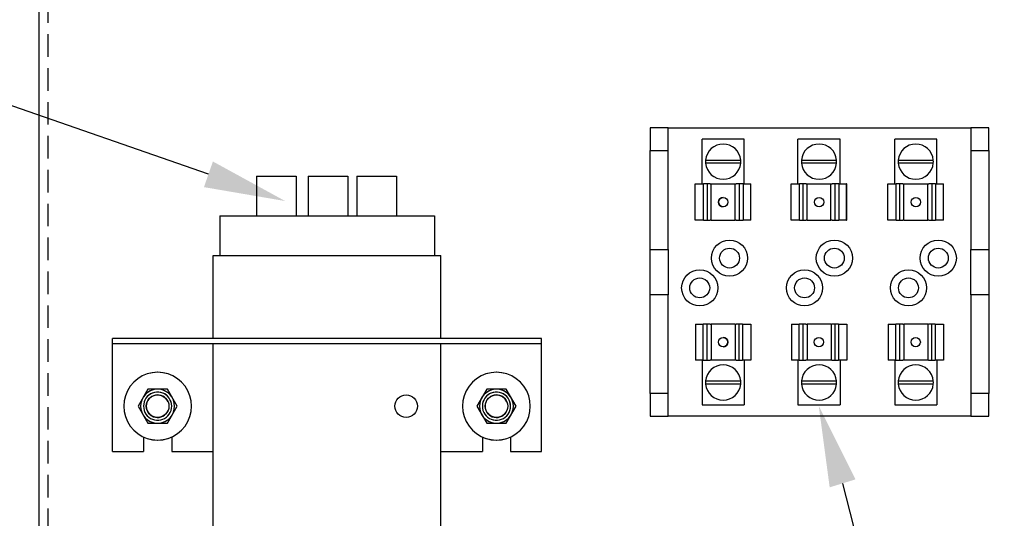
# Model space of a CAD drawing. Units: inches. Extents: x 3 to 128, y -11 to 83.
# Drawn here: x 89 to 100, y 36 to 41 of the extents above; entities that cross this region are included whole.
import ezdxf

# ---------------------------------------------------------------- set-up
doc = ezdxf.new("R2010")
doc.units = ezdxf.units.IN
doc.header["$MEASUREMENT"] = 0
doc.linetypes.add('HIDDEN', pattern=[0.375, 0.25, -0.125])

msp = doc.modelspace()

# ---------------------------------------------------------------- linework, layer by layer
at = {"color": 7}
for p, q in [((88.884, 45.947), (88.884, 30.387)), ((90.762, 39.522), (81.554, 42.731)), ((95.649, 40.035), (95.649, 39.785)), ((95.85, 40.035), (95.649, 40.035)), ((95.85, 39.785), (95.85, 40.035)), ((95.85, 40.035), (99.198, 40.035)), ((99.399, 40.035), (99.198, 40.035)), ((99.198, 40.035), (99.198, 39.785)), ((99.399, 39.785), (99.399, 40.035)), ((96.691, 39.91), (96.225, 39.91)), ((96.225, 39.415), (96.225, 39.91)), ((96.691, 39.415), (96.691, 39.91)), ((97.752, 39.91), (97.286, 39.91)), ((97.286, 39.415), (97.286, 39.91)), ((97.752, 39.415), (97.752, 39.91)), ((98.823, 39.91), (98.357, 39.91)), ((98.357, 39.415), (98.357, 39.91)), ((98.823, 39.415), (98.823, 39.91)), ((95.649, 39.785), (95.85, 39.785)), ((95.649, 38.69), (95.649, 39.785)), ((95.85, 38.69), (95.85, 39.785)), ((99.198, 39.785), (99.399, 39.785)), ((99.198, 39.785), (99.198, 38.69)), ((99.399, 39.785), (99.399, 38.69)), ((96.264, 39.68), (96.653, 39.68)), ((97.325, 39.68), (97.713, 39.68)), ((98.396, 39.68), (98.784, 39.68)), ((96.653, 39.645), (96.264, 39.645)), ((97.713, 39.645), (97.325, 39.645)), ((98.784, 39.645), (98.396, 39.645)), ((91.294, 39.502), (91.734, 39.502)), ((91.294, 39.502), (91.294, 39.062)), ((91.734, 39.502), (91.734, 39.062)), ((91.866, 39.502), (92.306, 39.502)), ((91.866, 39.502), (91.866, 39.062)), ((92.306, 39.502), (92.306, 39.062)), ((92.403, 39.502), (92.843, 39.502)), ((92.403, 39.502), (92.403, 39.062)), ((92.843, 39.502), (92.843, 39.062)), ((96.15, 39.415), (96.242, 39.415)), ((96.15, 39.015), (96.15, 39.415)), ((96.284, 39.415), (96.242, 39.415)), ((96.242, 39.015), (96.242, 39.415)), ((96.316, 39.415), (96.284, 39.415)), ((96.284, 39.015), (96.284, 39.415)), ((96.316, 39.415), (96.326, 39.415)), ((96.326, 39.415), (96.591, 39.415)), ((96.326, 39.015), (96.326, 39.415)), ((96.591, 39.415), (96.602, 39.415)), ((96.591, 39.015), (96.591, 39.415)), ((96.638, 39.415), (96.602, 39.415)), ((96.678, 39.415), (96.638, 39.415)), ((96.638, 39.015), (96.638, 39.415)), ((96.678, 39.415), (96.765, 39.415)), ((96.678, 39.415), (96.678, 39.015)), ((96.765, 39.415), (96.765, 39.415)), ((96.765, 39.415), (96.765, 39.415)), ((96.765, 39.415), (96.765, 39.415)), ((96.765, 39.015), (96.765, 39.415)), ((96.765, 39.015), (96.765, 39.415)), ((96.765, 39.015), (96.765, 39.415)), ((97.211, 39.415), (97.303, 39.415)), ((97.211, 39.015), (97.211, 39.415)), ((97.344, 39.415), (97.303, 39.415)), ((97.303, 39.015), (97.303, 39.415)), ((97.377, 39.415), (97.344, 39.415)), ((97.344, 39.015), (97.344, 39.415)), ((97.377, 39.415), (97.387, 39.415)), ((97.387, 39.415), (97.651, 39.415)), ((97.387, 39.015), (97.387, 39.415)), ((97.651, 39.415), (97.663, 39.415)), ((97.651, 39.015), (97.651, 39.415)), ((97.699, 39.415), (97.663, 39.415)), ((97.739, 39.415), (97.699, 39.415)), ((97.699, 39.015), (97.699, 39.415)), ((97.739, 39.415), (97.825, 39.415)), ((97.739, 39.415), (97.739, 39.015)), ((97.825, 39.415), (97.825, 39.415)), ((97.826, 39.415), (97.825, 39.415)), ((97.825, 39.015), (97.825, 39.415)), ((97.825, 39.015), (97.825, 39.415)), ((97.826, 39.415), (97.826, 39.415)), ((97.826, 39.015), (97.826, 39.415)), ((98.282, 39.415), (98.374, 39.415)), ((98.282, 39.015), (98.282, 39.415)), ((98.415, 39.415), (98.374, 39.415)), ((98.374, 39.015), (98.374, 39.415)), ((98.448, 39.415), (98.415, 39.415)), ((98.415, 39.015), (98.415, 39.415)), ((98.448, 39.415), (98.458, 39.415)), ((98.458, 39.415), (98.722, 39.415)), ((98.458, 39.015), (98.458, 39.415)), ((98.722, 39.415), (98.734, 39.415)), ((98.722, 39.015), (98.722, 39.415)), ((98.77, 39.415), (98.734, 39.415)), ((98.81, 39.415), (98.77, 39.415)), ((98.77, 39.015), (98.77, 39.415)), ((98.81, 39.415), (98.896, 39.415)), ((98.81, 39.415), (98.81, 39.015)), ((98.896, 39.415), (98.896, 39.415)), ((98.897, 39.415), (98.896, 39.415)), ((98.896, 39.015), (98.896, 39.415)), ((98.896, 39.015), (98.896, 39.415)), ((98.897, 39.415), (98.897, 39.415)), ((98.897, 39.015), (98.897, 39.415)), ((90.887, 39.062), (93.262, 39.062)), ((90.887, 39.062), (90.887, 38.622)), ((93.262, 39.062), (93.262, 38.622)), ((96.242, 39.015), (96.15, 39.015)), ((96.242, 39.015), (96.284, 39.015)), ((96.284, 39.015), (96.316, 39.015)), ((96.326, 39.015), (96.316, 39.015)), ((96.326, 39.015), (96.591, 39.015)), ((96.602, 39.015), (96.591, 39.015)), ((96.602, 39.015), (96.638, 39.015)), ((96.638, 39.015), (96.678, 39.015)), ((96.765, 39.015), (96.678, 39.015)), ((96.765, 39.015), (96.765, 39.015)), ((96.765, 39.015), (96.765, 39.015)), ((96.765, 39.015), (96.765, 39.015)), ((97.303, 39.015), (97.211, 39.015)), ((97.303, 39.015), (97.344, 39.015)), ((97.344, 39.015), (97.377, 39.015)), ((97.387, 39.015), (97.377, 39.015)), ((97.387, 39.015), (97.651, 39.015)), ((97.663, 39.015), (97.651, 39.015)), ((97.663, 39.015), (97.699, 39.015)), ((97.699, 39.015), (97.739, 39.015)), ((97.825, 39.015), (97.739, 39.015)), ((97.825, 39.015), (97.826, 39.015)), ((97.825, 39.015), (97.825, 39.015)), ((97.826, 39.015), (97.826, 39.015)), ((98.374, 39.015), (98.282, 39.015)), ((98.374, 39.015), (98.415, 39.015)), ((98.415, 39.015), (98.448, 39.015)), ((98.458, 39.015), (98.448, 39.015)), ((98.458, 39.015), (98.722, 39.015)), ((98.734, 39.015), (98.722, 39.015)), ((98.734, 39.015), (98.77, 39.015)), ((98.77, 39.015), (98.81, 39.015)), ((98.896, 39.015), (98.81, 39.015)), ((98.896, 39.015), (98.897, 39.015)), ((98.896, 39.015), (98.896, 39.015)), ((98.897, 39.015), (98.897, 39.015)), ((95.649, 38.69), (95.85, 38.69)), ((95.649, 38.19), (95.649, 38.69)), ((95.85, 38.69), (95.85, 38.19)), ((99.198, 38.69), (99.399, 38.69)), ((99.198, 38.19), (99.198, 38.69)), ((99.399, 38.69), (99.399, 38.19)), ((90.814, 38.622), (93.334, 38.622)), ((90.814, 37.706), (90.814, 38.622)), ((93.334, 37.706), (93.334, 38.622)), ((95.85, 38.19), (95.649, 38.19)), ((95.649, 37.095), (95.649, 38.19)), ((95.85, 37.095), (95.85, 38.19)), ((99.198, 38.19), (99.198, 37.095)), ((99.399, 38.19), (99.198, 38.19)), ((99.399, 38.19), (99.399, 37.095)), ((96.152, 37.865), (96.152, 37.865)), ((96.152, 37.865), (96.152, 37.865)), ((96.152, 37.865), (96.152, 37.865)), ((96.152, 37.865), (96.238, 37.865)), ((96.152, 37.865), (96.152, 37.465)), ((96.152, 37.865), (96.152, 37.465)), ((96.152, 37.865), (96.152, 37.465)), ((96.279, 37.865), (96.238, 37.865)), ((96.238, 37.465), (96.238, 37.865)), ((96.315, 37.865), (96.279, 37.865)), ((96.279, 37.865), (96.279, 37.465)), ((96.315, 37.865), (96.326, 37.865)), ((96.591, 37.865), (96.326, 37.865)), ((96.326, 37.865), (96.326, 37.465)), ((96.591, 37.865), (96.601, 37.865)), ((96.591, 37.865), (96.591, 37.465)), ((96.633, 37.865), (96.601, 37.865)), ((96.674, 37.865), (96.633, 37.865)), ((96.633, 37.865), (96.633, 37.465)), ((96.674, 37.865), (96.766, 37.865)), ((96.674, 37.865), (96.674, 37.465)), ((96.766, 37.865), (96.766, 37.465)), ((97.213, 37.865), (97.213, 37.865)), ((97.213, 37.865), (97.213, 37.865)), ((97.213, 37.865), (97.213, 37.865)), ((97.213, 37.865), (97.299, 37.865)), ((97.213, 37.865), (97.213, 37.465)), ((97.213, 37.865), (97.213, 37.465)), ((97.213, 37.865), (97.213, 37.465)), ((97.339, 37.865), (97.299, 37.865)), ((97.299, 37.465), (97.299, 37.865)), ((97.375, 37.865), (97.339, 37.865)), ((97.339, 37.865), (97.339, 37.465)), ((97.375, 37.865), (97.387, 37.865)), ((97.652, 37.865), (97.387, 37.865)), ((97.387, 37.865), (97.387, 37.465)), ((97.652, 37.865), (97.661, 37.865)), ((97.652, 37.865), (97.652, 37.465)), ((97.694, 37.865), (97.661, 37.865)), ((97.735, 37.865), (97.694, 37.865)), ((97.694, 37.865), (97.694, 37.465)), ((97.735, 37.865), (97.827, 37.865)), ((97.735, 37.865), (97.735, 37.465)), ((97.827, 37.865), (97.827, 37.465)), ((98.284, 37.865), (98.284, 37.865)), ((98.284, 37.865), (98.284, 37.865)), ((98.284, 37.865), (98.284, 37.865)), ((98.284, 37.865), (98.37, 37.865)), ((98.284, 37.865), (98.284, 37.465)), ((98.284, 37.865), (98.284, 37.465)), ((98.284, 37.865), (98.284, 37.465)), ((98.41, 37.865), (98.37, 37.865)), ((98.37, 37.465), (98.37, 37.865)), ((98.446, 37.865), (98.41, 37.865)), ((98.41, 37.865), (98.41, 37.465)), ((98.446, 37.865), (98.458, 37.865)), ((98.723, 37.865), (98.458, 37.865)), ((98.458, 37.865), (98.458, 37.465)), ((98.723, 37.865), (98.732, 37.865)), ((98.723, 37.865), (98.723, 37.465)), ((98.765, 37.865), (98.732, 37.865)), ((98.806, 37.865), (98.765, 37.865)), ((98.765, 37.865), (98.765, 37.465)), ((98.806, 37.865), (98.898, 37.865)), ((98.806, 37.865), (98.806, 37.465)), ((98.898, 37.865), (98.898, 37.465)), ((89.699, 36.456), (89.699, 37.706)), ((94.449, 37.706), (89.699, 37.706)), ((94.449, 36.456), (94.449, 37.706)), ((94.449, 37.647), (89.699, 37.647)), ((90.814, 31.142), (90.814, 37.647)), ((90.814, 36.866), (90.814, 37.647)), ((93.334, 31.142), (93.334, 37.647)), ((93.334, 36.866), (93.334, 37.647)), ((96.238, 37.465), (96.152, 37.465)), ((96.152, 37.465), (96.152, 37.465)), ((96.152, 37.465), (96.152, 37.465)), ((96.152, 37.465), (96.152, 37.465)), ((96.225, 37.465), (96.225, 36.97)), ((96.238, 37.465), (96.279, 37.465)), ((96.279, 37.465), (96.315, 37.465)), ((96.326, 37.465), (96.315, 37.465)), ((96.591, 37.465), (96.326, 37.465)), ((96.601, 37.465), (96.591, 37.465)), ((96.601, 37.465), (96.633, 37.465)), ((96.633, 37.465), (96.674, 37.465)), ((96.766, 37.465), (96.674, 37.465)), ((96.691, 37.465), (96.691, 36.97)), ((97.299, 37.465), (97.213, 37.465)), ((97.213, 37.465), (97.213, 37.465)), ((97.213, 37.465), (97.213, 37.465)), ((97.213, 37.465), (97.213, 37.465)), ((97.286, 37.465), (97.286, 36.97)), ((97.299, 37.465), (97.339, 37.465)), ((97.339, 37.465), (97.375, 37.465)), ((97.387, 37.465), (97.375, 37.465)), ((97.652, 37.465), (97.387, 37.465)), ((97.661, 37.465), (97.652, 37.465)), ((97.661, 37.465), (97.694, 37.465)), ((97.694, 37.465), (97.735, 37.465)), ((97.827, 37.465), (97.735, 37.465)), ((97.752, 37.465), (97.752, 36.97)), ((98.37, 37.465), (98.284, 37.465)), ((98.284, 37.465), (98.284, 37.465)), ((98.284, 37.465), (98.284, 37.465)), ((98.284, 37.465), (98.284, 37.465)), ((98.357, 37.465), (98.357, 36.97)), ((98.37, 37.465), (98.41, 37.465)), ((98.41, 37.465), (98.446, 37.465)), ((98.458, 37.465), (98.446, 37.465)), ((98.723, 37.465), (98.458, 37.465)), ((98.732, 37.465), (98.723, 37.465)), ((98.732, 37.465), (98.765, 37.465)), ((98.765, 37.465), (98.806, 37.465)), ((98.898, 37.465), (98.806, 37.465)), ((98.823, 37.465), (98.823, 36.97)), ((96.264, 37.235), (96.653, 37.235)), ((96.653, 37.199), (96.264, 37.199)), ((97.325, 37.235), (97.713, 37.235)), ((97.713, 37.199), (97.325, 37.199)), ((98.396, 37.235), (98.784, 37.235)), ((98.784, 37.199), (98.396, 37.199)), ((90.091, 37.144), (89.983, 36.956)), ((90.091, 37.144), (90.084, 37.132)), ((90.308, 37.144), (90.091, 37.144)), ((90.308, 37.144), (90.091, 37.144)), ((90.416, 36.956), (90.308, 37.144)), ((90.314, 37.132), (90.308, 37.144)), ((93.841, 37.144), (93.733, 36.956)), ((93.841, 37.144), (93.834, 37.132)), ((93.841, 37.144), (93.834, 37.132)), ((94.058, 37.144), (93.841, 37.144)), ((94.058, 37.144), (93.841, 37.144)), ((94.058, 37.144), (93.841, 37.144)), ((94.064, 37.132), (94.058, 37.144)), ((94.166, 36.956), (94.058, 37.144)), ((94.166, 36.956), (94.058, 37.144)), ((95.649, 37.095), (95.649, 36.845)), ((95.85, 37.095), (95.649, 37.095)), ((95.85, 36.845), (95.85, 37.095)), ((99.198, 37.095), (99.198, 36.845)), ((99.399, 37.095), (99.198, 37.095)), ((99.399, 36.845), (99.399, 37.095)), ((89.983, 36.956), (90.091, 36.769)), ((90.308, 36.769), (90.416, 36.956)), ((93.733, 36.956), (93.841, 36.769)), ((94.058, 36.769), (94.166, 36.956)), ((94.058, 36.769), (94.166, 36.956)), ((96.225, 36.97), (96.691, 36.97)), ((97.286, 36.97), (97.752, 36.97)), ((98.357, 36.97), (98.823, 36.97)), ((95.649, 36.845), (95.85, 36.845)), ((99.198, 36.845), (95.85, 36.845)), ((99.198, 36.845), (99.399, 36.845)), ((90.084, 36.78), (90.091, 36.769)), ((90.091, 36.769), (90.308, 36.769)), ((90.091, 36.769), (90.308, 36.769)), ((90.308, 36.769), (90.314, 36.78)), ((93.834, 36.78), (93.841, 36.769)), ((93.834, 36.78), (93.841, 36.769)), ((93.841, 36.769), (94.058, 36.769)), ((93.841, 36.769), (94.058, 36.769)), ((93.841, 36.769), (94.058, 36.769)), ((94.058, 36.769), (94.064, 36.78)), ((90.043, 36.615), (90.043, 36.456)), ((90.355, 36.615), (90.355, 36.456)), ((93.793, 36.615), (93.793, 36.456)), ((94.105, 36.615), (94.105, 36.456)), ((89.699, 36.456), (90.043, 36.456)), ((90.355, 36.456), (90.814, 36.456)), ((93.334, 36.456), (93.793, 36.456)), ((94.105, 36.456), (94.449, 36.456)), ((97.78, 36.102), (100.612, 24.846))]:
    msp.add_line(p, q, dxfattribs=at)
at = {"color": 7, "linetype": 'HIDDEN'}
msp.add_line((88.984, 45.947), (88.984, 30.387), dxfattribs=at)
at = {"color": 7}
for centre, radius in [((96.529, 38.595), 0.2), ((97.689, 38.595), 0.2), ((98.839, 38.595), 0.2), ((96.529, 38.595), 0.11), ((97.689, 38.595), 0.11), ((98.839, 38.595), 0.11), ((96.199, 38.265), 0.2), ((96.199, 38.265), 0.11), ((97.359, 38.265), 0.2), ((97.359, 38.265), 0.11), ((98.509, 38.265), 0.2), ((98.509, 38.265), 0.11), ((90.199, 36.956), 0.125), ((90.199, 36.956), 0.125), ((92.949, 36.956), 0.125), ((93.949, 36.956), 0.125), ((93.949, 36.956), 0.125), ((93.949, 36.956), 0.125)]:
    msp.add_circle(centre, radius, dxfattribs=at)
for centre, radius, start, end in [((96.458, 39.662), 0.195, 5.2964, 174.7036), ((97.519, 39.662), 0.195, 5.2964, 174.7036), ((98.59, 39.662), 0.195, 5.2964, 174.7036), ((96.458, 39.662), 0.195, 174.7036, 185.2315), ((96.458, 39.662), 0.195, 354.7685, 5.2964), ((97.519, 39.662), 0.195, 174.7036, 185.2315), ((97.519, 39.662), 0.195, 354.7685, 5.2964), ((98.59, 39.662), 0.195, 174.7036, 185.2315), ((98.59, 39.662), 0.195, 354.7685, 5.2964), ((96.458, 39.662), 0.195, 185.2315, 354.7685), ((97.519, 39.662), 0.195, 185.2315, 354.7685), ((98.59, 39.662), 0.195, 185.2315, 354.7685), ((96.458, 37.217), 0.195, 5.2315, 174.7685), ((97.519, 37.217), 0.195, 5.2315, 174.7685), ((98.59, 37.217), 0.195, 5.2315, 174.7685), ((90.199, 36.956), 0.375, 72.1415, 287.8585), ((90.199, 36.956), 0.375, 252.1415, 107.8585), ((93.949, 36.956), 0.375, 72.1415, 287.8585), ((93.949, 36.956), 0.375, 252.1415, 107.8585), ((96.458, 37.217), 0.195, 174.7685, 185.2964), ((96.458, 37.217), 0.195, 185.2964, 354.7036), ((96.458, 37.217), 0.195, 354.7036, 5.2315), ((97.519, 37.217), 0.195, 174.7685, 185.2964), ((97.519, 37.217), 0.195, 185.2964, 354.7036), ((97.519, 37.217), 0.195, 354.7036, 5.2315), ((98.59, 37.217), 0.195, 174.7685, 185.2964), ((98.59, 37.217), 0.195, 185.2964, 354.7036), ((98.59, 37.217), 0.195, 354.7036, 5.2315), ((90.199, 36.956), 0.188, 52.1691, 307.8309), ((90.199, 36.956), 0.156, 0, 180), ((90.199, 36.956), 0.156, 0, 180), ((90.199, 36.956), 0.156, 0, 180), ((90.199, 36.956), 0.156, 42.6082, 317.3918), ((90.199, 36.956), 0.156, 42.5083, 180), ((90.199, 36.956), 0.156, 0, 180), ((90.199, 36.956), 0.156, 0, 180), ((90.199, 36.956), 0.156, 0, 180), ((90.199, 36.956), 0.125, 23.0739, 336.9261), ((90.199, 36.956), 0.188, 232.1691, 127.8309), ((90.199, 36.956), 0.156, 222.6082, 137.3918), ((90.199, 36.956), 0.156, 0, 137.4917), ((93.949, 36.956), 0.188, 52.1691, 307.8309), ((93.949, 36.956), 0.156, 0, 180), ((93.949, 36.956), 0.156, 0, 180), ((93.949, 36.956), 0.156, 0, 180), ((93.949, 36.956), 0.156, 0, 180), ((93.949, 36.956), 0.156, 0, 180), ((93.949, 36.956), 0.156, 0, 180), ((93.949, 36.956), 0.156, 0, 180), ((93.949, 36.956), 0.156, 0, 180), ((93.949, 36.956), 0.156, 0, 180), ((93.949, 36.956), 0.156, 42.6082, 317.3918), ((93.949, 36.956), 0.156, 42.5083, 180), ((93.949, 36.956), 0.125, 23.0739, 336.9261), ((93.949, 36.956), 0.188, 232.1691, 127.8309), ((93.949, 36.956), 0.188, 232.1691, 127.8309), ((93.949, 36.956), 0.156, 222.6082, 137.3918), ((93.949, 36.956), 0.156, 0, 137.4917), ((93.949, 36.956), 0.156, 0, 137.4917), ((93.949, 36.956), 0.156, 222.6082, 137.3918)]:
    msp.add_arc(centre, radius, start, end, dxfattribs=at)
for centre, major_axis in [((96.459, 39.215), (0, 0.0515)), ((96.457, 37.665), (0, -0.0515))]:
    msp.add_ellipse(centre, major_axis=major_axis, ratio=0.999995, start_param=0.001364, end_param=3.140228, dxfattribs=at)
for centre, major_axis in [((96.459, 39.215), (0, 0.0515)), ((97.52, 39.215), (0, 0.0515)), ((98.591, 39.215), (0, 0.0515)), ((96.458, 37.665), (0, -0.0515)), ((97.518, 37.665), (0, -0.0515)), ((98.589, 37.665), (0, -0.0515))]:
    msp.add_ellipse(centre, major_axis=major_axis, ratio=0.999995, dxfattribs=at)
for points in [[(90.811, 39.664), (91.611, 39.226), (90.712, 39.38)], [(97.637, 36.058), (97.516, 36.962), (97.923, 36.146)]]:
    msp.add_solid(points, dxfattribs=at)

doc.saveas('drawing.dxf')
